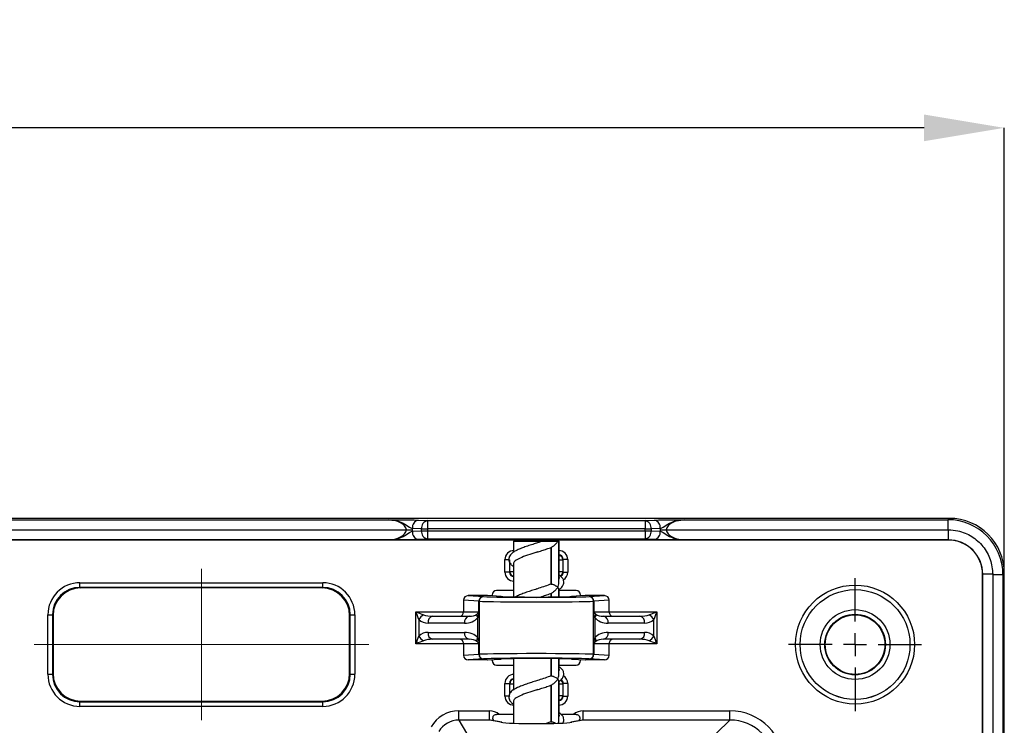
# Model space of a CAD drawing. Units: millimetres. Extents: x 23 to 398, y 13 to 277.
# Drawn here: x 200 to 243, y 244 to 275 of the extents above; entities that cross this region are included whole.
import ezdxf

# ---------------------------------------------------------------- set-up
doc = ezdxf.new("R2010")
doc.units = ezdxf.units.MM
doc.header["$PDSIZE"] = -1
doc.linetypes.add('CENTERX2', pattern=[20.32, 12.7, -2.54, 2.54, -2.54])
doc.layers.add('ОСНОВНАЯ_НАДПИСЬ', color=7, linetype='Continuous')
doc.styles.add('SLDTEXTSTYLE1', font='TXT', dxfattribs={"width": 0.7})
doc.dimstyles.new('SLDDIMSTYLE0', dxfattribs={"dimtxt": 3.5, "dimasz": 3.5, "dimexe": 0, "dimexo": 0.0625, "dimgap": 0.875, "dimtad": 2, "dimdec": 0, "dimlfac": 5, "dimrnd": 1e-09, "dimzin": 12, "dimdsep": 46, "dimtxsty": 'SLDTEXTSTYLE1', "dimsah": 1, "dimcen": 0.09, "dimadec": 0, "dimazin": 3, "dimtol": 1, "dimtp": 2, "dimtm": 2, "dimtfac": 1, "dimtdec": 0, "dimtofl": 0, "dimtmove": 0, "dimatfit": 3, "dimfxl": 1, "dimfrac": 2, "dimtolj": 1, "dimarcsym": 0})

# ---------------------------------------------------------------- blocks, each defined once
blk = doc.blocks.new('_D_1')
at = {"layer": 'Defpoints', "color": 0, "transparency": 16777216}
for p in [(54.815, 270.12), (54.815, 250.705), (242.815, 195.952)]:
    blk.add_point(p, dxfattribs=at)
at = {"layer": 'ОСНОВНАЯ_НАДПИСЬ', "color": 0, "lineweight": -2, "transparency": 16777216}
for p, q in [((54.815, 250.768), (54.815, 270.12)), ((239.315, 270.12), (58.315, 270.12)), ((242.815, 196.014), (242.815, 270.12))]:
    blk.add_line(p, q, dxfattribs=at)
at = {"layer": 'ОСНОВНАЯ_НАДПИСЬ', "color": 0, "transparency": 16777216}
for points in [[(58.315, 270.703), (58.315, 269.537), (54.815, 270.12)], [(239.315, 270.703), (239.315, 269.537), (242.815, 270.12)]]:
    blk.add_solid(points, dxfattribs=at)
at = {"layer": 'ОСНОВНАЯ_НАДПИСЬ', "color": 0, "transparency": 16777216, "insert": (148.815, 274.495), "char_height": 3.5, "attachment_point": 2, "style": 'SLDTEXTSTYLE1'}
blk.add_mtext('\\A1;940±2', dxfattribs=at)
blk = doc.blocks.new('SW_CENTERMARKSYMBOL_0')
at = {"layer": 'ОСНОВНАЯ_НАДПИСЬ', "color": 0}
for p, q in [((0, 1), (0, 2.9)), ((0, 0), (0, 0.5)), ((-1, 0), (-2.9, 0)), ((0, 0), (-0.5, 0)), ((0, 0), (0, -0.5)), ((0, 0), (0.5, 0)), ((1, 0), (2.9, 0)), ((0, -1), (0, -2.9))]:
    blk.add_line(p, q, dxfattribs=at)

msp = doc.modelspace()

# ---------------------------------------------------------------- linework, layer by layer
at = {"color": 18, "linetype": 'Continuous', "lineweight": 25, "true_color": 0x000000}
for p, q in [((240.418203, 253.101801), (193.964912, 253.101801)), ((193.964912, 253.042781), (215.950556, 253.042781)), ((217.265929, 253.025233), (217.663778, 253.004384)), ((217.663778, 253.004384), (227.166046, 253.004384)), ((217.663778, 253.004384), (217.663778, 252.644872)), ((227.166046, 253.004384), (227.563895, 253.025233)), ((227.166046, 253.004384), (227.166046, 252.644872)), ((228.879268, 253.042781), (240.359182, 253.042781)), ((240.359182, 253.042781), (240.418203, 253.101801)), ((240.359182, 253.042781), (240.359182, 252.601802)), ((194.284136, 252.601802), (216.759671, 252.601802)), ((217.409218, 252.644872), (217.011369, 252.665728)), ((217.011369, 252.537876), (217.409218, 252.558726)), ((217.409218, 252.558726), (217.409218, 252.644872)), ((217.409218, 252.644872), (217.663778, 252.644872)), ((217.409218, 252.558726), (217.663778, 252.558726)), ((227.166046, 252.644872), (217.663778, 252.644872)), ((217.663778, 252.644872), (217.663778, 252.558726)), ((217.663778, 252.558726), (217.663778, 252.199214)), ((217.663778, 252.558726), (227.166046, 252.558726)), ((227.166046, 252.558726), (227.166046, 252.644872)), ((227.166046, 252.644872), (227.420605, 252.644872)), ((227.166046, 252.558726), (227.420605, 252.558726)), ((227.166046, 252.558726), (227.166046, 252.199214)), ((227.818454, 252.665728), (227.420605, 252.644872)), ((227.420605, 252.644872), (227.420605, 252.558726)), ((227.420605, 252.558726), (227.818454, 252.537876)), ((228.070153, 252.601802), (240.359182, 252.601802)), ((240.359182, 252.601802), (240.375985, 252.601766)), ((240.375985, 252.160817), (240.375985, 252.601766)), ((215.950556, 252.160817), (194.929729, 252.160817)), ((240.369375, 252.154207), (194.936339, 252.154207)), ((217.663778, 252.199214), (217.265929, 252.178365)), ((227.166046, 252.199214), (217.663778, 252.199214)), ((221.414913, 252.101796), (221.414913, 251.617604)), ((221.414913, 252.101796), (222.670669, 252.101796)), ((223.34509, 252.101796), (223.390062, 252.101796)), ((223.390062, 250.25205), (223.390062, 252.101796)), ((223.390062, 252.101796), (223.414911, 252.101796)), ((223.414911, 250.519335), (223.414911, 252.101796)), ((227.563895, 252.178365), (227.166046, 252.199214)), ((240.375985, 252.160817), (228.879268, 252.160817)), ((240.369375, 252.154207), (240.375985, 252.160817)), ((223.048044, 251.838225), (223.048044, 250.238227)), ((223.063702, 251.840484), (223.063702, 250.238513)), ((221.047093, 251.306998), (221.244056, 251.306998)), ((221.047093, 250.759208), (221.047093, 251.306998)), ((221.244056, 251.21985), (221.244056, 250.759208)), ((221.256299, 250.771451), (221.256299, 251.29475)), ((221.414913, 251.119333), (221.414913, 249.679821)), ((223.414911, 251.29475), (223.573525, 251.29475)), ((223.585768, 251.306998), (223.573525, 251.29475)), ((223.573525, 251.29475), (223.573525, 250.771451)), ((223.585768, 250.759208), (223.585768, 251.306998)), ((223.782731, 251.306998), (223.585768, 251.306998)), ((223.782731, 251.306998), (223.782731, 250.759208)), ((221.244056, 250.759208), (221.047093, 250.759208)), ((221.244056, 250.759208), (221.256299, 250.771451)), ((221.414913, 250.771451), (221.256299, 250.771451)), ((223.573525, 250.771451), (223.414911, 250.771451)), ((223.573525, 250.771451), (223.585768, 250.759208)), ((223.585768, 250.759208), (223.782731, 250.759208)), ((241.873933, 250.662875), (241.867317, 250.656265)), ((242.314876, 250.662875), (241.873933, 250.662875)), ((241.873933, 203.216615), (241.873933, 250.662875)), ((242.314876, 250.662875), (242.314912, 250.646066)), ((242.814911, 250.705087), (242.755891, 250.646066)), ((242.814911, 202.251799), (242.814911, 250.705087)), ((202.52092, 250.294935), (213.104029, 250.294935)), ((202.52092, 250.095057), (202.52092, 250.294935)), ((213.104029, 250.095057), (213.104029, 250.294935)), ((223.048044, 250.238227), (223.063702, 250.238513)), ((241.867317, 203.223228), (241.867317, 250.656265)), ((242.755891, 250.646066), (242.314912, 250.646066)), ((242.314912, 250.646066), (242.314912, 202.571024)), ((242.755891, 250.646066), (242.755891, 202.251799)), ((213.104029, 250.095057), (202.52092, 250.095057)), ((202.52092, 250.095057), (202.549101, 250.066876)), ((213.075848, 250.066876), (202.549101, 250.066876)), ((213.075848, 250.066876), (213.104029, 250.095057)), ((221.414913, 249.958306), (220.682211, 249.958306)), ((223.048044, 249.838227), (223.048044, 249.675971)), ((223.063702, 249.84048), (223.063702, 249.67609)), ((223.390062, 249.679482), (223.390062, 250.018554)), ((223.414911, 249.679821), (223.414911, 250.011754)), ((224.147607, 249.958306), (223.414911, 249.958306)), ((219.912256, 249.490237), (219.240887, 249.533975)), ((219.240887, 249.533975), (219.240887, 249.033102)), ((219.447006, 249.733102), (220.10544, 249.69021)), ((220.275224, 249.733102), (219.447006, 249.733102)), ((219.912256, 249.033102), (219.912256, 249.490237)), ((219.916452, 249.490159), (219.916452, 249.033102)), ((219.918121, 249.489969), (219.918121, 247.176238)), ((220.869429, 249.694395), (220.275224, 249.733102)), ((220.882429, 249.694001), (220.28916, 249.732649)), ((220.483215, 249.758088), (220.483215, 249.720007)), ((220.869429, 249.694395), (220.882429, 249.694001)), ((224.540664, 249.732649), (223.947389, 249.694001)), ((223.960395, 249.694395), (223.947389, 249.694001)), ((224.554599, 249.733102), (223.960395, 249.694395)), ((224.346609, 249.758088), (224.346609, 249.720007)), ((225.382818, 249.733102), (224.554599, 249.733102)), ((224.724383, 249.69021), (225.382818, 249.733102)), ((224.911703, 247.176238), (224.911703, 249.489969)), ((224.913372, 249.033102), (224.913372, 249.490159)), ((225.588937, 249.533975), (224.917568, 249.490237)), ((224.917568, 249.490237), (224.917568, 249.033102)), ((225.588937, 249.033102), (225.588937, 249.533975)), ((217.162336, 249.033102), (219.240887, 249.033102)), ((217.162336, 247.633102), (217.162336, 249.033102)), ((219.240887, 249.033102), (219.912256, 249.033102)), ((219.912256, 249.033102), (219.916452, 249.033102)), ((224.917568, 249.033102), (224.913372, 249.033102)), ((224.917568, 249.033102), (225.588937, 249.033102)), ((225.588937, 249.033102), (227.667488, 249.033102)), ((227.667488, 249.033102), (227.667488, 247.633102)), ((201.121772, 246.307808), (201.121772, 248.895791)), ((201.121772, 248.895791), (201.321651, 248.895791)), ((201.321651, 248.895791), (201.321651, 246.307808)), ((201.349832, 248.86761), (201.321651, 248.895791)), ((201.349832, 248.86761), (201.349832, 246.335989)), ((214.303298, 248.895791), (214.275117, 248.86761)), ((214.275117, 246.335989), (214.275117, 248.86761)), ((214.303298, 246.307808), (214.303298, 248.895791)), ((214.303298, 248.895791), (214.503176, 248.895791)), ((214.503176, 248.895791), (214.503176, 246.307808)), ((217.298443, 248.69284), (217.298443, 247.973364)), ((219.277639, 248.533102), (217.692907, 248.533102)), ((217.897065, 248.833102), (219.481797, 248.833102)), ((219.86217, 247.897937), (219.86217, 248.768267)), ((224.967654, 248.768267), (224.967654, 247.897937)), ((225.348027, 248.833102), (226.932759, 248.833102)), ((227.136917, 248.533102), (225.552184, 248.533102)), ((227.531381, 247.973364), (227.531381, 248.69284)), ((217.692907, 248.133102), (219.277639, 248.133102)), ((225.552184, 248.133102), (227.136917, 248.133102)), ((219.481797, 247.833102), (217.897065, 247.833102)), ((226.932759, 247.833102), (225.348027, 247.833102)), ((219.240887, 247.633102), (217.162336, 247.633102)), ((219.912256, 247.633102), (219.240887, 247.633102)), ((219.240887, 247.633102), (219.240887, 247.132229)), ((219.912256, 247.633102), (219.916452, 247.633102)), ((219.912256, 247.175964), (219.912256, 247.633102)), ((219.916452, 247.633102), (219.916452, 247.176048)), ((224.913372, 247.176048), (224.913372, 247.633102)), ((224.913372, 247.633102), (224.917568, 247.633102)), ((225.588937, 247.633102), (224.917568, 247.633102)), ((224.917568, 247.633102), (224.917568, 247.175964)), ((225.588937, 247.132229), (225.588937, 247.633102)), ((227.667488, 247.633102), (225.588937, 247.633102)), ((219.240887, 247.132229), (219.912256, 247.175964)), ((220.10544, 246.975994), (219.447006, 246.933102)), ((220.275224, 246.933102), (219.447006, 246.933102)), ((220.275224, 246.933102), (220.869429, 246.971809)), ((220.28916, 246.933555), (220.882429, 246.972203)), ((220.483215, 246.908113), (220.483215, 246.946197)), ((220.882429, 246.972203), (220.869429, 246.971809)), ((221.414913, 246.986383), (221.414913, 245.618969)), ((223.048044, 246.99023), (223.048044, 246.238225)), ((223.063702, 246.990111), (223.063702, 246.238517)), ((223.390062, 246.252051), (223.390062, 246.986722)), ((223.414911, 246.519333), (223.414911, 246.986383)), ((223.947389, 246.972203), (224.540664, 246.933555)), ((223.947389, 246.972203), (223.960395, 246.971809)), ((223.960395, 246.971809), (224.554599, 246.933102)), ((224.346609, 246.908113), (224.346609, 246.946197)), ((225.382818, 246.933102), (224.554599, 246.933102)), ((225.382818, 246.933102), (224.724383, 246.975994)), ((224.917568, 247.175964), (225.588937, 247.132229)), ((220.682211, 246.707895), (221.414913, 246.707895)), ((223.414911, 246.707895), (224.147607, 246.707895)), ((201.121772, 246.307808), (201.321651, 246.307808)), ((201.321651, 246.307808), (201.349832, 246.335989)), ((214.275117, 246.335989), (214.303298, 246.307808)), ((214.303298, 246.307808), (214.503176, 246.307808)), ((223.048044, 246.238225), (223.063702, 246.238517)), ((223.390062, 244.252052), (223.390062, 246.018552)), ((223.414911, 244.519332), (223.414911, 246.011751)), ((221.047093, 245.906999), (221.244056, 245.906999)), ((221.047093, 245.359206), (221.047093, 245.906999)), ((221.256299, 245.89475), (221.244056, 245.906999)), ((221.244056, 245.906999), (221.244056, 245.440879)), ((221.256299, 245.89475), (221.414913, 245.89475)), ((221.256299, 245.456713), (221.256299, 245.89475)), ((223.048044, 245.838224), (223.048044, 244.238224)), ((223.063702, 245.84048), (223.063702, 244.238516)), ((223.414911, 245.89475), (223.573525, 245.89475)), ((223.585768, 245.906999), (223.573525, 245.89475)), ((223.573525, 245.89475), (223.573525, 245.371452)), ((223.585768, 245.359206), (223.585768, 245.906999)), ((223.782731, 245.906999), (223.585768, 245.906999)), ((223.782731, 245.906999), (223.782731, 245.359206)), ((202.549101, 245.136719), (202.52092, 245.108538)), ((202.52092, 244.90866), (202.52092, 245.108538)), ((202.52092, 245.108538), (213.104029, 245.108538)), ((202.549101, 245.136719), (213.075848, 245.136719)), ((213.104029, 245.108538), (213.075848, 245.136719)), ((213.104029, 244.90866), (213.104029, 245.108538)), ((221.244056, 245.359206), (221.047093, 245.359206)), ((221.244056, 245.359206), (221.256299, 245.371452)), ((221.414913, 245.119333), (221.414913, 244.17276)), ((223.573525, 245.371452), (223.414911, 245.371452)), ((223.573525, 245.371452), (223.585768, 245.359206)), ((223.585768, 245.359206), (223.782731, 245.359206)), ((213.104029, 244.90866), (202.52092, 244.90866)), ((219.035895, 244.313237), (219.035895, 244.712686)), ((219.035895, 244.712686), (220.374925, 244.712686)), ((220.374925, 244.313237), (220.374925, 244.712686)), ((224.454899, 244.313237), (224.454899, 244.712686)), ((224.454899, 244.712686), (230.845381, 244.712686)), ((230.845381, 244.313237), (230.845381, 244.712686)), ((219.035895, 244.313237), (219.371648, 243.733081)), ((220.374925, 244.313237), (219.035895, 244.313237)), ((220.869429, 244.216516), (220.374925, 244.313237)), ((220.90782, 244.213071), (220.421733, 244.308146)), ((220.529814, 244.341808), (220.549757, 244.283103)), ((220.792754, 244.558307), (220.685155, 244.557657)), ((221.414913, 244.558307), (220.792754, 244.558307)), ((223.048044, 244.238224), (222.838468, 244.159254)), ((223.048044, 244.238224), (223.063702, 244.238516)), ((224.03707, 244.558307), (223.489661, 244.558307)), ((224.408091, 244.308146), (223.922003, 244.213071)), ((224.454899, 244.313237), (223.960395, 244.216516)), ((224.280066, 244.283103), (224.30001, 244.341808)), ((230.845381, 244.313237), (224.454899, 244.313237)), ((230.270291, 243.738147), (230.845381, 244.313237))]:
    msp.add_line(p, q, dxfattribs=at)
at = {"color": 18, "linetype": 'Continuous', "lineweight": 25, "true_color": 0x000000, "flags": 128}
for points in [[(217.162336, 249.033102), (217.255349, 248.995897), (217.34512, 248.959988), (217.428506, 248.926633), (217.502595, 248.896998)], [(217.298443, 248.69284), (217.268802, 248.766934), (217.235447, 248.850318), (217.199541, 248.940086), (217.162336, 249.033102)], [(227.327223, 248.896998), (227.401317, 248.926633), (227.484704, 248.959988), (227.574475, 248.995897), (227.667488, 249.033102)], [(227.667488, 249.033102), (227.630283, 248.940086), (227.594377, 248.850318), (227.561022, 248.766934), (227.531381, 248.69284)], [(217.162336, 247.633102), (217.199541, 247.726115), (217.235447, 247.815883), (217.268802, 247.89927), (217.298443, 247.973364)], [(217.502595, 247.769206), (217.428506, 247.739568), (217.34512, 247.706213), (217.255349, 247.670307), (217.162336, 247.633102)], [(227.667488, 247.633102), (227.574475, 247.670307), (227.484704, 247.706213), (227.401317, 247.739568), (227.327223, 247.769206)], [(227.531381, 247.973364), (227.561022, 247.89927), (227.594377, 247.815883), (227.630283, 247.726115), (227.667488, 247.633102)], [(220.90782, 244.213071), (220.907445, 244.213146), (220.869429, 244.216516)], [(223.922003, 244.213071), (223.922379, 244.213146), (223.960395, 244.216516)]]:
    msp.add_lwpolyline(points, dxfattribs=at)
at = {"color": 18, "linetype": 'Continuous', "lineweight": 25, "true_color": 0x000000}
for radius in [2.593138, 2.39326, 2.393016, 1.521074, 1.321196, 1.3]:
    msp.add_circle((236.310035, 247.601799), radius, dxfattribs=at)
for centre, radius, start, end in [((217.34622, 252.698504), 0.33645, 103.8063146, 185.5903958), ((217.744074, 252.677649), 0.336456, 103.8070647, 185.5905417), ((227.085749, 252.677649), 0.336456, 354.4094583, 76.1929353), ((227.483604, 252.698504), 0.33645, 354.4096042, 76.1936854), ((217.34622, 252.505095), 0.336451, 174.408752, 256.1936416), ((216.160103, 252.543465), 0.86, 3.8894212, 8.1730776), ((216.160103, 252.660134), 0.86, 351.8269224, 356.1105788), ((217.744074, 252.525949), 0.336456, 174.4094583, 256.1929353), ((227.085749, 252.525949), 0.336456, 283.8070647, 5.5905417), ((227.483604, 252.505095), 0.336451, 283.8063584, 5.591248), ((228.669721, 252.543465), 0.86, 171.8269224, 176.1105788), ((228.669721, 252.660134), 0.86, 183.8894212, 188.1730776), ((223.369311, 251.287604), 0.204338, 2.0039379, 77.1054707), ((221.460501, 250.778593), 0.204327, 182.0031705, 257.1079844), ((223.371313, 250.777267), 0.202296, 293.0335446, 358.3525214), ((220.109953, 249.492552), 0.19771, 91.3077079, 180.6708373), ((220.113006, 249.493638), 0.196585, 91.7971714, 181.0140804), ((220.115369, 249.492737), 0.197267, 91.5058576, 180.8040588), ((224.714455, 249.492737), 0.197267, 359.1959412, 88.4941424), ((224.716817, 249.493638), 0.196585, 358.9859196, 88.2028286), ((224.719865, 249.492546), 0.197716, 359.3308925, 88.6905624), ((217.753101, 248.442348), 0.519095, 118.8541251, 151.1475477), ((217.956228, 248.573372), 0.266383, 102.8324106, 188.6948143), ((219.540961, 248.573372), 0.266383, 102.8324106, 188.6948143), ((220.040453, 248.899883), 0.221602, 172.9278711, 216.4365035), ((224.789371, 248.899883), 0.221602, 323.5634965, 7.0721289), ((225.288863, 248.573372), 0.266383, 351.3051857, 77.1675894), ((226.873596, 248.573372), 0.266383, 351.3051857, 77.1675894), ((227.076759, 248.442376), 0.519051, 28.8516184, 61.1483816), ((217.956226, 248.092831), 0.266381, 171.304828, 257.1679472), ((219.540959, 248.092831), 0.266381, 171.304828, 257.1679472), ((225.288865, 248.092831), 0.266381, 282.8320528, 8.695172), ((226.873598, 248.092831), 0.266381, 282.8320528, 8.695172), ((217.753101, 248.223857), 0.519095, 208.8524523, 241.1458749), ((220.040464, 247.766317), 0.221614, 143.5645239, 187.0716284), ((224.78936, 247.766317), 0.221614, 352.9283716, 36.4354761), ((227.076759, 248.223828), 0.519051, 298.8516184, 331.1483816), ((220.109951, 247.173651), 0.197709, 179.3296479, 268.6926604), ((220.113005, 247.172564), 0.196583, 178.9845808, 268.2033145), ((220.115366, 247.173464), 0.197265, 179.1942298, 268.4950006), ((224.714458, 247.173464), 0.197265, 271.5049994, 0.8057702), ((224.716819, 247.172564), 0.196583, 271.7966855, 1.0154192), ((224.719866, 247.173657), 0.197715, 271.3090694, 0.6686223), ((221.460671, 245.887474), 0.204502, 102.9296548, 177.9609366), ((223.369425, 245.887597), 0.204225, 2.0074671, 60.1319932), ((223.369155, 245.378729), 0.204499, 282.9290882, 357.9606301)]:
    msp.add_arc(centre, radius, start, end, dxfattribs=at)
for centre, major_axis, ratio, start_param, end_param in [((215.905544, 252.543465), (0.86, 0), 0.581395349, 0.116935774, 1.518436449), ((228.924279, 252.543465), (0.86, 0), 0.581395349, 1.623156204, 3.024656879), ((240.35397, 250.640857), (1.699774, 1.699774), 0.998401023, 5.499156672, 7.067213943), ((240.411618, 250.698506), (1.701711, 1.701711), 0.997264689, 5.499156672, 7.067213943), ((215.905544, 252.660134), (0.86, 0), 0.581395349, 4.764748858, 6.166249533), ((228.924279, 252.660134), (0.86, 0), 0.581395349, 3.258528428, 4.660029103), ((240.365261, 250.652149), (1.063569, 1.063569), 0.997264689, 5.499156672, 7.067213943), ((240.370502, 250.657389), (1.065506, 1.065506), 0.995451924, 5.499156672, 7.067213943), ((221.453262, 251.294751), (-0.291504, 0.291504), 0.970287525, 5.512866274, 7.05350434), ((223.376561, 251.294751), (0.291504, 0.291504), 0.970287525, 5.512866274, 7.05350434), ((223.376561, 251.294751), (0.154285, 0.154285), 0.916626281, 5.512866274, 7.05350434), ((221.453262, 250.771452), (-0.291504, -0.291504), 0.970287525, 5.512866274, 7.05350434), ((221.453262, 250.771452), (0.154285, 0.154285), 0.916626281, 2.371273621, 3.911911686), ((223.376561, 250.771452), (-0.154285, 0.154285), 0.916626281, 2.753035726, 3.911911686), ((223.376561, 250.771452), (0.291504, -0.291504), 0.970287525, 6.043560273, 7.05350434), ((202.522627, 248.894084), (0.991156, -0.991156), 0.998782766, 2.356803478, 3.926381829), ((213.10232, 248.894084), (-0.991156, -0.991156), 0.998782766, 2.356803478, 3.926381829), ((202.522627, 248.894084), (0.849907, -0.849907), 0.998377926, 2.356803478, 3.926381829), ((202.550564, 248.866147), (0.849562, -0.849562), 0.998782766, 2.356803478, 3.926381829), ((213.074383, 248.866147), (-0.849562, -0.849562), 0.998782766, 2.356803478, 3.926381829), ((213.10232, 248.894084), (0.849907, 0.849907), 0.998377926, 5.498396131, 7.067974483), ((220.683491, 249.756805), (0.079209, -0.185577), 0.991206063, 2.741354799, 4.305772934), ((224.146332, 249.756805), (-0.079209, -0.185577), 0.991206063, 1.977412374, 3.541830509), ((219.44794, 249.533071), (-0.206647, 0.013462), 0.965788564, 4.779737744, 6.346017041), ((220.202033, 249.490691), (0.3, 0), 0.005818355, 3.403392041, 3.452876945), ((219.726062, 249.488018), (0.2, 0), 0.03491013, 0.282708824, 0.311284292), ((222.414912, 249.501652), (2.6, 0), 0.016112368, 3.424301477, 6.000476483), ((220.202033, 249.690661), (0.1, 0), 0.017455065, 3.403392041, 3.452876945), ((219.726062, 249.687988), (0.4, 0), 0.017455065, 0.282708824, 0.311284292), ((222.414912, 249.701622), (2.4, 0), 0.017455065, 3.424301477, 6.000476483), ((222.414912, 249.701622), (1.6, 0), 0.017455065, 3.403392041, 6.021385919), ((225.103761, 249.687988), (0.4, 0), 0.017455065, 2.830308362, 2.85888383), ((224.627791, 249.690661), (0.1, 0), 0.017455065, 5.971901015, 6.021385919), ((225.103761, 249.488018), (0.2, 0), 0.03491013, 2.830308362, 2.85888383), ((224.627791, 249.490691), (0.3, 0), 0.005818355, 5.971901015, 6.021385919), ((225.381883, 249.533071), (-0.206647, -0.013462), 0.965788564, 3.07876092, 4.645040216), ((219.08742, 249.033102), (0, 0.2), 0.767326988, 3.141592654, 4.71238898), ((225.742404, 249.033102), (0, 0.2), 0.767326988, 1.570796327, 3.141592654), ((217.692905, 249.033102), (0.538353, 0), 0.928758145, 3.890070956, 4.71238898), ((217.897063, 249.033102), (0.538353, 0), 0.371503258, 3.890070956, 4.71238898), ((219.277639, 249.033102), (0.689137, 0), 0.72554553, 4.71238898, 5.724973525), ((219.481797, 249.033102), (0.399359, 0), 0.500802686, 4.71238898, 5.724973525), ((225.552184, 249.033102), (0.689137, 0), 0.72554553, 3.699804436, 4.71238898), ((225.348027, 249.033102), (0.399359, 0), 0.500802686, 3.699804436, 4.71238898), ((226.932761, 249.033102), (0.538353, 0), 0.371503258, 4.71238898, 5.534707005), ((227.136918, 249.033102), (0.538353, 0), 0.928758145, 4.71238898, 5.534707005), ((217.692905, 247.633102), (0.538353, 0), 0.928758145, 1.570796327, 2.393114351), ((219.277639, 247.633102), (0.689137, 0), 0.72554553, 0.558211782, 1.570796327), ((225.552184, 247.633102), (0.689137, 0), 0.72554553, 1.570796327, 2.583380871), ((227.136918, 247.633102), (0.538353, 0), 0.928758145, 0.748478302, 1.570796327), ((217.897063, 247.633102), (0.538353, 0), 0.371503258, 1.570796327, 2.393114351), ((219.08742, 247.633102), (0, 0.2), 0.767326988, 4.71238898, 6.283185307), ((219.481797, 247.633102), (0.399359, 0), 0.500802686, 0.558211782, 1.570796327), ((225.348027, 247.633102), (0.399359, 0), 0.500802686, 1.570796327, 2.583380871), ((225.742404, 247.633102), (0, 0.2), 0.767326988, 0, 1.570796327), ((226.932761, 247.633102), (0.538353, 0), 0.371503258, 0.748478302, 1.570796327), ((219.44794, 247.133132), (-0.206647, -0.013462), 0.965788564, 6.220353574, 7.78663287), ((220.202033, 247.175512), (0.3, 0), 0.005818355, 2.830308362, 2.879793266), ((219.726062, 247.178185), (0.2, 0), 0.03491013, 5.971901015, 6.000476483), ((222.414912, 247.164551), (2.6, 0), 0.016112368, 0.282708824, 2.85888383), ((220.202033, 246.975542), (0.1, 0), 0.017455065, 2.830308362, 2.879793266), ((219.726062, 246.978216), (0.4, 0), 0.017455065, 5.971901015, 6.000476483), ((222.414912, 246.964582), (2.4, 0), 0.017455065, 0.282708824, 2.85888383), ((220.683491, 246.909398), (0.079209, 0.185577), 0.991206063, 1.977412374, 3.541830509), ((222.414912, 246.964582), (1.6, 0), 0.017455065, 0.261799388, 2.879793266), ((224.146332, 246.909398), (-0.079209, 0.185577), 0.991206063, 2.741354799, 4.305772934), ((225.103761, 246.978216), (0.4, 0), 0.017455065, 3.424301477, 3.452876945), ((224.627791, 246.975542), (0.1, 0), 0.017455065, 0.261799388, 0.311284292), ((225.103761, 247.178185), (0.2, 0), 0.03491013, 3.424301477, 3.452876945), ((224.627791, 247.175512), (0.3, 0), 0.005818355, 0.261799388, 0.311284292), ((225.381883, 247.133132), (-0.206647, 0.013462), 0.965788564, 1.638145091, 3.204424387), ((202.522627, 246.309515), (0.991156, 0.991156), 0.998782766, 2.356803478, 3.926381829), ((202.522627, 246.309515), (0.849907, 0.849907), 0.998377926, 2.356803478, 3.926381829), ((202.550564, 246.337451), (0.849562, 0.849562), 0.998782766, 2.356803478, 3.926381829), ((213.074383, 246.337451), (-0.849562, 0.849562), 0.998782766, 2.356803478, 3.926381829), ((213.10232, 246.309515), (-0.991156, 0.991156), 0.998782766, 2.356803478, 3.926381829), ((213.10232, 246.309515), (0.849907, -0.849907), 0.998377926, 5.498396131, 7.067974483), ((221.453262, 245.894751), (-0.291504, 0.291504), 0.970287525, 5.512866274, 7.05350434), ((221.453262, 245.894751), (0.154285, -0.154285), 0.916626281, 2.371273621, 3.911911686), ((223.376561, 245.894751), (0.154285, 0.154285), 0.916626281, 5.512866274, 6.544789397), ((223.376561, 245.894751), (0.291504, 0.291504), 0.970287525, 5.512866274, 6.507115779), ((221.453262, 245.371452), (-0.291504, -0.291504), 0.970287525, 5.512866274, 7.05350434), ((223.376561, 245.371452), (0.154285, -0.154285), 0.916626281, 5.512866274, 7.05350434), ((223.376561, 245.371452), (0.291504, -0.291504), 0.970287525, 5.512866274, 7.05350434), ((219.038119, 243.310766), (-0.702532, 1.213934), 0.998171796, 5.759350293, 6.807020321), ((220.383341, 244.111864), (0.610395, -0.119386), 0.964690564, 1.037655822, 1.770832208), ((224.446482, 244.111864), (0.610395, 0.119386), 0.964690564, 1.370760446, 2.103936831), ((230.838796, 242.309394), (-1.701711, -1.701711), 0.997264689, 2.357564018, 3.925621289), ((219.038119, 243.310766), (-0.502542, 0.868363), 0.996715369, 5.759350293, 6.807020321), ((220.383341, 244.111864), (0.231695, -0.045317), 0.847152976, 1.570796327, 1.770832208), ((224.446482, 244.111864), (0.231695, 0.045317), 0.847152976, 1.370760446, 1.570796327), ((230.838796, 242.309394), (1.419642, 1.419642), 0.996176238, 5.499156672, 7.067213943), ((222.414912, 244.238219), (1.6, 0), 0.052407779, 3.403392041, 6.021385919)]:
    msp.add_ellipse(centre, major_axis=major_axis, ratio=ratio, start_param=start_param, end_param=end_param, dxfattribs=at)
for points, knots in [([(215.950556, 253.042781), (215.951493, 253.042777), (216.02991, 253.042445), (216.263925, 253.041414), (216.625283, 253.039616), (217.012314, 253.035814), (217.191603, 253.028334), (217.265929, 253.025233)], [0, 0, 0, 0, 0.002041027, 0.170671305, 0.508473987, 0.796232878, 1, 1, 1, 1]), ([(215.950556, 253.042781), (215.951543, 253.042753), (216.027253, 253.040643), (216.25139, 253.019516), (216.571825, 252.933903), (216.838178, 252.735782), (216.969332, 252.682732), (217.011369, 252.665728)], [0, 0, 0, 0, 0.002620946, 0.200951465, 0.595636312, 0.870392169, 1, 1, 1, 1]), ([(227.563895, 253.025233), (227.638711, 253.02835), (227.817567, 253.0358), (228.203811, 253.039608), (228.564649, 253.041413), (228.799343, 253.042442), (228.87833, 253.042777), (228.879268, 253.042781)], [0, 0, 0, 0, 0.204991606, 0.490048863, 0.828088459, 0.99795899, 1, 1, 1, 1]), ([(227.818454, 252.665728), (227.860793, 252.682861), (227.991441, 252.735729), (228.2335, 252.916189), (228.477065, 252.990843), (228.698623, 253.031396), (228.802021, 253.040625), (228.878281, 253.042753), (228.879268, 253.042781)], [0, 0, 0, 0, 0.13042149, 0.402451138, 0.725723217, 0.797696255, 0.997380473, 1, 1, 1, 1]), ([(215.950556, 252.160817), (215.951543, 252.160844), (216.027253, 252.162955), (216.25139, 252.184082), (216.571824, 252.269697), (216.838179, 252.467813), (216.969332, 252.52087), (217.011369, 252.537876)], [0, 0, 0, 0, 0.002620942, 0.200951149, 0.595635373, 0.870390797, 1, 1, 1, 1]), ([(216.759671, 252.601802), (216.80715, 252.601802), (216.895881, 252.601802), (216.977167, 252.601802), (217.012247, 252.601802), (217.017202, 252.601802), (217.018123, 252.601802)], [0, 0, 0, 0, 0.495842506, 0.926646135, 0.986377863, 1, 1, 1, 1]), ([(227.811701, 252.601802), (227.812621, 252.601802), (227.817576, 252.601802), (227.852657, 252.601802), (227.933943, 252.601802), (228.022674, 252.601802), (228.070153, 252.601802)], [0, 0, 0, 0, 0.013622137, 0.073353865, 0.504157494, 1, 1, 1, 1]), ([(227.818454, 252.537876), (227.860793, 252.520741), (227.99144, 252.467866), (228.2335, 252.28741), (228.477065, 252.212755), (228.698623, 252.172202), (228.802021, 252.162972), (228.878281, 252.160844), (228.879268, 252.160817)], [0, 0, 0, 0, 0.130422863, 0.402452082, 0.72572365, 0.797696574, 0.997380477, 1, 1, 1, 1]), ([(240.375985, 252.601766), (240.514586, 252.592373), (240.871039, 252.568216), (241.414409, 252.339428), (241.910255, 251.901048), (242.247831, 251.318821), (242.292553, 250.881277), (242.314876, 250.662875)], [0, 0, 0, 0, 0.137145288, 0.352709972, 0.568410023, 0.784570236, 1, 1, 1, 1]), ([(217.265929, 252.178365), (217.191603, 252.175264), (217.012314, 252.167784), (216.625283, 252.163982), (216.263925, 252.162184), (216.02991, 252.161153), (215.951493, 252.160821), (215.950556, 252.160817)], [0, 0, 0, 0, 0.203767122, 0.491526013, 0.829328695, 0.997958973, 1, 1, 1, 1]), ([(222.433377, 252.025723), (222.355067, 252.000267), (222.199836, 251.949808), (221.969983, 251.87572), (221.75991, 251.798267), (221.530369, 251.699178), (221.352695, 251.59822), (221.22752, 251.452175), (221.201326, 251.24886), (221.292541, 251.11208), (221.362026, 251.039473), (221.41434, 251.011558), (221.414913, 251.011252)], [0, 0, 0, 0, 0.09749104, 0.193250401, 0.289694707, 0.385692986, 0.555299372, 0.677120359, 0.780870437, 0.902135758, 0.998927967, 1, 1, 1, 1]), ([(222.670669, 252.101796), (222.619638, 252.085533), (222.503086, 252.04839), (222.384888, 252.009831), (222.318442, 251.988154)], [0, 0, 0, 0, 0.437845758, 1, 1, 1, 1]), ([(222.670669, 252.101796), (222.670733, 252.101796), (222.672719, 252.101796), (222.680199, 252.101796), (222.702858, 252.101796), (222.749157, 252.101796), (222.841896, 252.101796), (222.996953, 252.101796), (223.185677, 252.101796), (223.292229, 252.101796), (223.34509, 252.101796)], [0, 0, 0, 0, 0.000922385, 0.02904743, 0.063033908, 0.117187682, 0.219827461, 0.414244984, 0.709403189, 1, 1, 1, 1]), ([(223.34509, 252.101796), (223.344897, 252.101441), (223.338467, 252.089562), (223.310222, 252.04192), (223.252971, 251.968467), (223.175609, 251.899753), (223.125329, 251.863181), (223.104355, 251.855637), (223.102046, 251.854807)], [0, 0, 0, 0, 0.0038293723, 0.1279036422, 0.5129054581, 0.7885537665, 0.9767196388, 1, 1, 1, 1]), ([(228.879268, 252.160817), (228.87833, 252.160821), (228.799343, 252.161156), (228.564649, 252.162185), (228.203811, 252.16399), (227.817567, 252.167798), (227.638711, 252.175248), (227.563895, 252.178365)], [0, 0, 0, 0, 0.00204101, 0.171911541, 0.509951137, 0.795008394, 1, 1, 1, 1]), ([(222.475911, 251.6393), (222.357819, 251.601426), (222.108691, 251.521525), (221.76527, 251.401699), (221.516668, 251.278065), (221.409809, 251.181423), (221.421929, 251.129811), (221.42439, 251.119333)], [0, 0, 0, 0, 0.216325789, 0.456363066, 0.696400707, 0.938365257, 1, 1, 1, 1]), ([(222.433377, 251.625722), (222.506935, 251.649052), (222.655233, 251.696087), (222.872821, 251.766866), (223.024839, 251.821532), (223.09304, 251.851008), (223.10201, 251.854884)], [0, 0, 0, 0, 0.309534423, 0.624039666, 0.950553527, 1, 1, 1, 1]), ([(223.048044, 250.238227), (222.967223, 250.206445), (222.80681, 250.143363), (222.548303, 250.06335), (222.388636, 250.011105), (222.32442, 249.990093)], [0, 0, 0, 0, 0.377741888, 0.74973895, 1, 1, 1, 1]), ([(223.063702, 250.238513), (223.080272, 250.236617), (223.113359, 250.232829), (223.171748, 250.213443), (223.232616, 250.185531), (223.294293, 250.147621), (223.329557, 250.117974), (223.344842, 250.102057), (223.34509, 250.101798)], [0, 0, 0, 0, 0.172723081, 0.344909045, 0.53208342, 0.748687186, 0.995921989, 1, 1, 1, 1]), ([(223.34509, 250.101798), (223.345283, 250.102156), (223.351703, 250.114055), (223.374078, 250.161427), (223.394778, 250.214539), (223.38887, 250.248896), (223.388327, 250.25205)], [0, 0, 0, 0, 0.006967211, 0.231797556, 0.929477371, 1, 1, 1, 1]), ([(223.374797, 249.987787), (223.387237, 249.994671), (223.468209, 250.039487), (223.54978, 250.116027), (223.622519, 250.264856), (223.610654, 250.404463), (223.543137, 250.531839), (223.462458, 250.588735), (223.414911, 250.622266)], [0, 0, 0, 0, 0.0461816875, 0.3006092299, 0.4840929577, 0.6320488913, 0.7831525077, 1, 1, 1, 1]), ([(223.405434, 250.519335), (223.410684, 250.499748), (223.416531, 250.477939), (223.39251, 250.455334), (223.390062, 250.453031)], [0, 0, 0, 0, 0.898095858, 1, 1, 1, 1]), ([(222.435976, 250.026559), (222.359989, 250.001825), (222.208865, 249.952633), (221.983152, 249.880223), (221.777418, 249.803933), (221.60961, 249.73775), (221.540106, 249.693843), (221.513409, 249.676978)], [0, 0, 0, 0, 0.216450019, 0.430482405, 0.647024848, 0.86441888, 1, 1, 1, 1]), ([(222.585465, 249.674141), (222.610154, 249.681977), (222.710867, 249.71394), (222.882763, 249.770437), (223.033011, 249.824446), (223.097716, 249.852656), (223.102654, 249.854809)], [0, 0, 0, 0, 0.132655787, 0.541131672, 0.96497835, 1, 1, 1, 1]), ([(223.34509, 250.101798), (223.344898, 250.101441), (223.338487, 250.089532), (223.310194, 250.041957), (223.252972, 249.96845), (223.175616, 249.899772), (223.125505, 249.86328), (223.104709, 249.855775), (223.102577, 249.855005)], [0, 0, 0, 0, 0.003848543, 0.128143412, 0.51381765, 0.789966892, 0.978458781, 1, 1, 1, 1]), ([(223.38977, 250.018554), (223.38787, 250.030342), (223.383739, 250.055979), (223.360626, 250.085658), (223.345339, 250.10154), (223.34509, 250.101798)], [0, 0, 0, 0, 0.455725031, 0.991149562, 1, 1, 1, 1]), ([(219.820536, 248.927167), (219.846046, 248.949761), (219.877, 248.977177), (219.901853, 249.010976), (219.908817, 249.020925), (219.911827, 249.029009), (219.912226, 249.031802), (219.912247, 249.032728), (219.912256, 249.033102)], [0, 0, 0, 0, 0.699231424, 0.848460177, 0.965494325, 0.989620759, 0.995804807, 1, 1, 1, 1]), ([(219.916452, 249.033102), (219.916429, 249.030925), (219.916368, 249.025037), (219.915295, 249.007111), (219.911895, 248.97892), (219.899373, 248.895888), (219.878922, 248.825733), (219.86217, 248.768267)], [0, 0, 0, 0, 0.022946003, 0.062081196, 0.191825701, 0.337990298, 1, 1, 1, 1]), ([(224.967654, 248.768267), (224.952535, 248.819865), (224.929873, 248.897211), (224.917116, 248.981989), (224.913598, 249.019173), (224.913428, 249.029626), (224.913372, 249.033102)], [0, 0, 0, 0, 0.593620102, 0.889844141, 0.963370167, 1, 1, 1, 1]), ([(224.917568, 249.033102), (224.917568, 249.030247), (224.918293, 249.02824), (224.919566, 249.024949), (224.920256, 249.023558), (224.922363, 249.019587), (224.923838, 249.01723), (224.928379, 249.010309), (224.931562, 249.005973), (224.941493, 248.993083), (224.948637, 248.984721), (224.971691, 248.959733), (224.989109, 248.943352), (225.009289, 248.927168)], [0, 0, 0, 0, 0.03125, 0.03125, 0.0625, 0.0625, 0.125, 0.125, 0.25, 0.25, 0.5, 0.5, 1, 1, 1, 1]), ([(219.912255, 247.633102), (219.912255, 247.635956), (219.91153, 247.637963), (219.910257, 247.641254), (219.909568, 247.642645), (219.907461, 247.646616), (219.905985, 247.648973), (219.901444, 247.655895), (219.898262, 247.66023), (219.88833, 247.673121), (219.881187, 247.681482), (219.858133, 247.70647), (219.840715, 247.722851), (219.820535, 247.739035)], [0, 0, 0, 0, 0.03125, 0.03125, 0.0625, 0.0625, 0.125, 0.125, 0.25, 0.25, 0.5, 0.5, 1, 1, 1, 1]), ([(219.86217, 247.897937), (219.877284, 247.846339), (219.899939, 247.768992), (219.912723, 247.684216), (219.916215, 247.64703), (219.916393, 247.636578), (219.916452, 247.633102)], [0, 0, 0, 0, 0.593620758, 0.889845125, 0.963369605, 1, 1, 1, 1]), ([(224.913372, 247.633102), (224.913395, 247.635279), (224.913457, 247.641167), (224.914514, 247.659094), (224.917935, 247.687284), (224.930443, 247.770317), (224.950898, 247.840471), (224.967654, 247.897937)], [0, 0, 0, 0, 0.022945978, 0.062080024, 0.191826571, 0.33799101, 1, 1, 1, 1]), ([(225.009289, 247.739036), (224.989091, 247.722837), (224.971693, 247.70647), (224.948673, 247.681523), (224.941521, 247.673155), (224.931578, 247.660252), (224.928391, 247.655912), (224.923851, 247.648993), (224.922375, 247.646636), (224.920266, 247.642667), (224.919576, 247.641276), (224.9183, 247.637984), (224.917568, 247.635985), (224.917568, 247.633102)], [0, 0, 0, 0, 0.5, 0.5, 0.75, 0.75, 0.875, 0.875, 0.9375, 0.9375, 0.96875, 0.96875, 1, 1, 1, 1]), ([(223.374797, 245.987784), (223.387237, 245.99467), (223.468208, 246.039492), (223.54978, 246.116028), (223.622519, 246.264854), (223.610654, 246.404461), (223.543137, 246.531841), (223.462458, 246.588736), (223.414911, 246.622267)], [0, 0, 0, 0, 0.0461824115, 0.3006097685, 0.4840921106, 0.6320479363, 0.7831526657, 1, 1, 1, 1]), ([(223.405434, 246.519333), (223.410684, 246.499747), (223.41653, 246.477939), (223.39251, 246.455335), (223.390062, 246.453031)], [0, 0, 0, 0, 0.898095443, 1, 1, 1, 1]), ([(222.435976, 246.02656), (222.359947, 246.001836), (222.208736, 245.952664), (221.98366, 245.880107), (221.775489, 245.804361), (221.544546, 245.706176), (221.360245, 245.604733), (221.231485, 245.45991), (221.200281, 245.261321), (221.282355, 245.122289), (221.356785, 245.044297), (221.418036, 245.011315), (221.426655, 245.006674)], [0, 0, 0, 0, 0.0939743789, 0.1868994722, 0.2809132391, 0.3752978474, 0.5442375883, 0.6705142593, 0.7682262914, 0.8863486831, 0.9840067063, 1, 1, 1, 1]), ([(223.048044, 246.238225), (222.967223, 246.206443), (222.806811, 246.143363), (222.548303, 246.063354), (222.388635, 246.011109), (222.32442, 245.990097)], [0, 0, 0, 0, 0.377741602, 0.749738392, 1, 1, 1, 1]), ([(223.063702, 246.238517), (223.080272, 246.236618), (223.113358, 246.232825), (223.171749, 246.213445), (223.232617, 246.185532), (223.294291, 246.147618), (223.329557, 246.117974), (223.344842, 246.102057), (223.34509, 246.101799)], [0, 0, 0, 0, 0.172725475, 0.344908999, 0.532083497, 0.748691693, 0.995921986, 1, 1, 1, 1]), ([(223.34509, 246.101799), (223.344898, 246.101442), (223.338487, 246.089533), (223.310193, 246.041957), (223.252975, 245.968447), (223.175614, 245.899774), (223.125506, 245.863278), (223.104709, 245.855773), (223.102577, 245.855003)], [0, 0, 0, 0, 0.003848524, 0.128142785, 0.513821183, 0.789963653, 0.978458887, 1, 1, 1, 1]), ([(223.34509, 246.101799), (223.345283, 246.102157), (223.351703, 246.114056), (223.374078, 246.161429), (223.394777, 246.214532), (223.38887, 246.248895), (223.388327, 246.252051)], [0, 0, 0, 0, 0.006967219, 0.231797818, 0.929467486, 1, 1, 1, 1]), ([(223.38977, 246.018552), (223.38787, 246.03034), (223.383739, 246.055977), (223.360627, 246.085658), (223.345339, 246.101541), (223.34509, 246.101799)], [0, 0, 0, 0, 0.45572042, 0.991149652, 1, 1, 1, 1]), ([(222.477193, 245.63972), (222.358664, 245.601706), (222.109094, 245.521665), (221.765266, 245.401699), (221.516669, 245.27806), (221.409809, 245.181423), (221.421929, 245.129811), (221.42439, 245.119333)], [0, 0, 0, 0, 0.216948074, 0.456795117, 0.696642525, 0.93841424, 1, 1, 1, 1]), ([(222.435976, 245.626559), (222.510917, 245.650284), (222.662133, 245.698156), (222.883023, 245.770449), (223.033007, 245.824447), (223.097715, 245.852656), (223.102654, 245.854809)], [0, 0, 0, 0, 0.316340552, 0.638308826, 0.972395181, 1, 1, 1, 1]), ([(220.529814, 244.341809), (220.523976, 244.362315), (220.520524, 244.383432), (220.522011, 244.428542), (220.527206, 244.45291), (220.546287, 244.487776), (220.554366, 244.498797), (220.574015, 244.518785), (220.585747, 244.527808), (220.624047, 244.549521), (220.654441, 244.557319), (220.685155, 244.557658)], [0, 0, 0, 0, 0.25, 0.25, 0.5, 0.5, 0.625, 0.625, 0.75, 0.75, 1, 1, 1, 1]), ([(223.063702, 244.238516), (223.080292, 244.236629), (223.113418, 244.23286), (223.171503, 244.213315), (223.221413, 244.19147), (223.248026, 244.174464), (223.257465, 244.168433)], [0, 0, 0, 0, 0.2720302961, 0.5432128683, 0.8379956485, 1, 1, 1, 1]), ([(223.371811, 244.173288), (223.381751, 244.197402), (223.393215, 244.225216), (223.388901, 244.248902), (223.388327, 244.252052)], [0, 0, 0, 0, 0.866984895, 1, 1, 1, 1]), ([(223.405434, 244.519332), (223.410684, 244.499746), (223.41653, 244.477938), (223.39251, 244.455334), (223.390062, 244.45303)], [0, 0, 0, 0, 0.898095443, 1, 1, 1, 1]), ([(223.571987, 244.181785), (223.588482, 244.21253), (223.62389, 244.278525), (223.609881, 244.405053), (223.543433, 244.531612), (223.462568, 244.588653), (223.414911, 244.622269)], [0, 0, 0, 0, 0.200085806, 0.429489089, 0.663776922, 1, 1, 1, 1]), ([(224.144662, 244.557657), (224.163906, 244.555798), (224.202463, 244.552073), (224.252113, 244.524772), (224.286642, 244.48675), (224.308176, 244.436634), (224.310724, 244.386855), (224.303079, 244.354713), (224.30001, 244.341808)], [0, 0, 0, 0, 0.158768158, 0.318112831, 0.466551424, 0.612212582, 0.844308663, 1, 1, 1, 1])]:
    msp.add_open_spline(points, degree=3, knots=knots, dxfattribs=at)
msp.add_open_spline([(224.144662, 244.557658), (224.108929, 244.558052), (224.073093, 244.558307), (224.03707, 244.558307)], degree=3, dxfattribs=at)
at = {"layer": 'ОСНОВНАЯ_НАДПИСЬ', "color": 18, "linetype": 'CENTERX2', "lineweight": 18, "true_color": 0x000000}
for p, q in [((207.812474, 244.301068), (207.812474, 250.90253)), ((207.812474, 250.89579), (207.812474, 244.307809)), ((215.110766, 247.601799), (200.514181, 247.601799)), ((200.520921, 247.601799), (215.104026, 247.601799))]:
    msp.add_line(p, q, dxfattribs=at)

# ---------------------------------------------------------------- block references
at = {"layer": 'ОСНОВНАЯ_НАДПИСЬ', "color": 18, "true_color": 0x000000}
msp.add_blockref('SW_CENTERMARKSYMBOL_0', (236.310035, 247.601799), dxfattribs=at)

# ---------------------------------------------------------------- dimensions: what is measured, and where the dimension line sits
dim = msp.add_linear_dim(base=(54.814912, 270.120075), p1=(242.814912, 195.951799), p2=(54.814912, 250.705088), dimstyle='SLDDIMSTYLE0', dxfattribs=at)
dim.commit()
dim.dimension.update_dxf_attribs({"geometry": '_D_1', "text_midpoint": (148.814912, 270.120075), "dimtype": 160})

doc.saveas('drawing.dxf')
